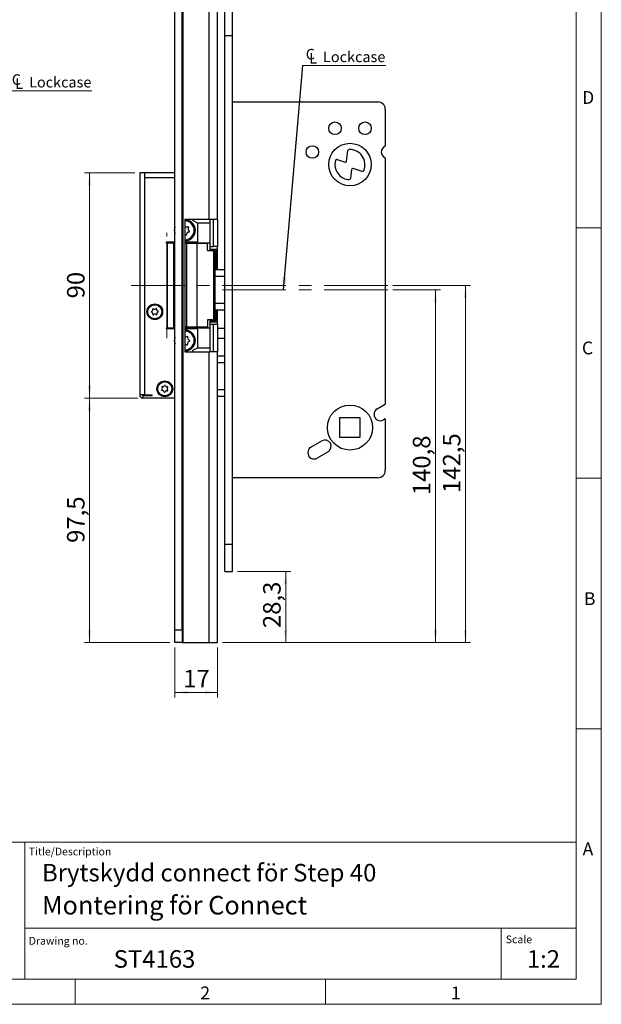
# Model space of a CAD drawing. Units: millimetres. Extents: x 0 to 210, y 0 to 297.
# Drawn here: x 94 to 210, y 0 to 197 of the extents above; entities that cross this region are included whole.
import ezdxf

# ---------------------------------------------------------------- set-up
doc = ezdxf.new("R2010")
doc.units = ezdxf.units.MM
doc.linetypes.add('CENTERX2', pattern=[20.32, 12.7, -2.54, 2.54, -2.54])
doc.styles.add('SLDTEXTSTYLE0', font='TXT', dxfattribs={"width": 0.75})
doc.dimstyles.new('SLDDIMSTYLE1', dxfattribs={"dimtxt": 3.5, "dimasz": 2.5, "dimexe": 0, "dimexo": 0.0625, "dimgap": 0.875, "dimtad": 1, "dimlfac": 2, "dimrnd": 1e-09, "dimzin": 12, "dimdsep": 46, "dimtxsty": 'SLDTEXTSTYLE0', "dimsah": 1, "dimcen": 0.09, "dimadec": 0, "dimazin": 3, "dimtfac": 1, "dimtofl": 0, "dimtmove": 0, "dimatfit": 3, "dimfxl": 0, "dimfrac": 2, "dimtolj": 1, "dimtzin": 12, "dimarcsym": 0})
doc.dimstyles.new('SLDDIMSTYLE4', dxfattribs={"dimtxt": 0.18, "dimasz": 2.5, "dimexe": 0, "dimexo": 0.0625, "dimgap": 0, "dimtad": 0, "dimtih": 1, "dimtoh": 1, "dimdec": 0, "dimrnd": 1e-09, "dimzin": 0, "dimdsep": 46, "dimtxsty": 'Standard', "dimsah": 1, "dimcen": 0.09, "dimadec": 0, "dimazin": 0, "dimtfac": 2.5, "dimtdec": 0, "dimtofl": 0, "dimtmove": 0, "dimatfit": 3, "dimfxl": 0, "dimfrac": 2, "dimtolj": 1, "dimtzin": 0, "dimarcsym": 0})

# ---------------------------------------------------------------- blocks, each defined once
blk = doc.blocks.new('SW_SYMBOL_MOD_CL')
at = {"color": 0, "linetype": 'Continuous', "lineweight": 0, "char_height": 783, "attachment_point": 5, "style": 'SLDTEXTSTYLE0'}
for s, insert in [('C', (400, 600)), ('L', (600, 300))]:
    blk.add_mtext(s, dxfattribs=dict(at, insert=insert))
blk = doc.blocks.new('SW_NOTE_0')
at = {"color": 0, "linetype": 'Continuous', "lineweight": 0}
blk.add_line((16.61, 0), (0, 0), dxfattribs=at)
at = {"color": 0, "linetype": 'Continuous', "lineweight": 0, "xscale": 0.0027037109375, "yscale": 0.0027037109375, "zscale": 0.0027037109375}
blk.add_blockref('SW_SYMBOL_MOD_CL', (0.46, 0.33), dxfattribs=at)
at = {"color": 0, "linetype": 'Continuous', "lineweight": 0, "insert": (4.07, 2.77), "char_height": 2.117, "attachment_point": 1, "style": 'SLDTEXTSTYLE0'}
blk.add_mtext('Lockcase', dxfattribs=at)
blk = doc.blocks.new('_D_14')
at = {"color": 7, "linetype": 'Continuous', "lineweight": 0}
for p, q in [((116.9, 166), (106.9, 166)), ((107.9, 166), (107.9, 121)), ((117.55, 121), (106.9, 121))]:
    blk.add_line(p, q, dxfattribs=at)
at = {"color": 7, "linetype": 'Continuous', "lineweight": 18}
for points in [[(107.9, 166), (107.59, 163.5), (108.21, 163.5)], [(107.9, 121), (108.21, 123.5), (107.59, 123.5)]]:
    blk.add_solid(points, dxfattribs=at)
at = {"color": 7, "linetype": 'Continuous', "lineweight": 18, "insert": (103.39, 140.91), "char_height": 3.5, "attachment_point": 1, "rotation": 90, "style": 'SLDTEXTSTYLE0'}
blk.add_mtext('90', dxfattribs=at)
blk = doc.blocks.new('_D_15')
at = {"color": 7, "linetype": 'Continuous', "lineweight": 0}
for p, q in [((117.55, 121), (106.9, 121)), ((107.9, 121), (107.9, 72.25)), ((123.9, 72.25), (106.9, 72.25))]:
    blk.add_line(p, q, dxfattribs=at)
at = {"color": 7, "linetype": 'Continuous', "lineweight": 18}
for points in [[(107.9, 121), (107.59, 118.5), (108.21, 118.5)], [(107.9, 72.25), (108.21, 74.75), (107.59, 74.75)]]:
    blk.add_solid(points, dxfattribs=at)
at = {"color": 7, "linetype": 'Continuous', "lineweight": 18, "insert": (103.39, 92.1), "char_height": 3.5, "attachment_point": 1, "rotation": 90, "style": 'SLDTEXTSTYLE0'}
blk.add_mtext('97,5', dxfattribs=at)
blk = doc.blocks.new('_D_16')
at = {"color": 7, "linetype": 'Continuous', "lineweight": 0}
for p, q in [((124.9, 71.25), (124.9, 61.25)), ((133.4, 71.25), (133.4, 61.25)), ((124.9, 62.25), (133.4, 62.25))]:
    blk.add_line(p, q, dxfattribs=at)
at = {"color": 7, "linetype": 'Continuous', "lineweight": 18}
for points in [[(124.9, 62.25), (127.4, 61.94), (127.4, 62.56)], [(133.4, 62.25), (130.9, 62.56), (130.9, 61.94)]]:
    blk.add_solid(points, dxfattribs=at)
at = {"color": 7, "linetype": 'Continuous', "lineweight": 18, "insert": (126.57, 66.76), "char_height": 3.5, "attachment_point": 1, "style": 'SLDTEXTSTYLE0'}
blk.add_mtext('17', dxfattribs=at)
blk = doc.blocks.new('_D_17')
at = {"color": 7, "linetype": 'Continuous', "lineweight": 0}
for p, q in [((137.4, 86.37), (148.03, 86.37)), ((147.03, 86.37), (147.03, 72.25)), ((134.4, 72.25), (148.03, 72.25))]:
    blk.add_line(p, q, dxfattribs=at)
at = {"color": 7, "linetype": 'Continuous', "lineweight": 18}
for points in [[(147.03, 86.37), (146.72, 83.87), (147.34, 83.87)], [(147.03, 72.25), (147.34, 74.75), (146.72, 74.75)]]:
    blk.add_solid(points, dxfattribs=at)
at = {"color": 7, "linetype": 'Continuous', "lineweight": 18, "insert": (142.52, 75.1), "char_height": 3.5, "attachment_point": 1, "rotation": 90, "style": 'SLDTEXTSTYLE0'}
blk.add_mtext('28,3', dxfattribs=at)
blk = doc.blocks.new('_D_18')
at = {"color": 7, "linetype": 'Continuous', "lineweight": 0}
for p, q in [((168.4, 142.62), (177.9, 142.62)), ((176.9, 142.62), (176.9, 72.25)), ((134.4, 72.25), (177.9, 72.25))]:
    blk.add_line(p, q, dxfattribs=at)
at = {"color": 7, "linetype": 'Continuous', "lineweight": 18}
for points in [[(176.9, 142.62), (176.59, 140.12), (177.21, 140.12)], [(176.9, 72.25), (177.21, 74.75), (176.59, 74.75)]]:
    blk.add_solid(points, dxfattribs=at)
at = {"color": 7, "linetype": 'Continuous', "lineweight": 18, "insert": (172.39, 101.62), "char_height": 3.5, "attachment_point": 1, "rotation": 90, "style": 'SLDTEXTSTYLE0'}
blk.add_mtext('140,8', dxfattribs=at)
blk = doc.blocks.new('_D_19')
at = {"color": 7, "linetype": 'Continuous', "lineweight": 0}
for p, q in [((168.4, 143.5), (183.9, 143.5)), ((182.9, 143.5), (182.9, 72.25)), ((134.4, 72.25), (183.9, 72.25))]:
    blk.add_line(p, q, dxfattribs=at)
at = {"color": 7, "linetype": 'Continuous', "lineweight": 18}
for points in [[(182.9, 143.5), (182.59, 141), (183.21, 141)], [(182.9, 72.25), (183.21, 74.75), (182.59, 74.75)]]:
    blk.add_solid(points, dxfattribs=at)
at = {"color": 7, "linetype": 'Continuous', "lineweight": 18, "insert": (178.39, 102.06), "char_height": 3.5, "attachment_point": 1, "rotation": 90, "style": 'SLDTEXTSTYLE0'}
blk.add_mtext('142,5', dxfattribs=at)
blk = doc.blocks.new('SW_NOTE_0_2')
at = {"color": 0, "linetype": 'Continuous', "lineweight": 0}
blk.add_line((16.61, 0), (0, 0), dxfattribs=at)
at = {"color": 0, "linetype": 'Continuous', "lineweight": 0, "xscale": 0.0027037109375, "yscale": 0.0027037109375, "zscale": 0.0027037109375}
blk.add_blockref('SW_SYMBOL_MOD_CL', (0.44, 0.35), dxfattribs=at)
at = {"color": 0, "linetype": 'Continuous', "lineweight": 0, "insert": (4.05, 2.78), "char_height": 2.117, "attachment_point": 1, "style": 'SLDTEXTSTYLE0'}
blk.add_mtext('Lockcase', dxfattribs=at)

msp = doc.modelspace()

# ---------------------------------------------------------------- linework, layer by layer
at = {"color": 7, "linetype": 'Continuous', "lineweight": 18}
for p, q in [((210, 297), (210, 0)), ((205, 5), (205, 292)), ((210, 155), (205, 155)), ((210, 105), (205, 105)), ((210, 55), (205, 55)), ((25, 32.3803), (205, 32.3803)), ((95, 32.3803), (95, 5)), ((95, 15.1685), (205, 15.1685)), ((190, 15.1685), (190, 5)), ((205, 5), (25, 5)), ((105, 0), (105, 5)), ((155, 0), (155, 5)), ((210, 0), (0, 0))]:
    msp.add_line(p, q, dxfattribs=at)
at = {"color": 7, "linetype": 'Continuous', "lineweight": 25}
for p, q in [((126.5523, 72.2496), (126.5523, 214.7496)), ((131.7523, 156.7496), (131.7523, 214.7496)), ((133.4023, 156.7496), (133.4023, 214.7496)), ((124.9023, 74.7496), (124.9023, 212.2496)), ((126.4023, 74.7496), (126.4023, 212.2496)), ((134.9023, 193.3746), (134.9023, 198.8746)), ((136.4023, 193.3746), (136.4023, 198.8746)), ((133.4335, 194.286), (133.4023, 194.286)), ((133.4023, 193.718), (133.4335, 193.718)), ((133.4023, 192.6822), (133.4335, 192.6822)), ((134.9023, 193.3746), (136.4023, 193.3746)), ((134.9023, 91.8746), (134.9023, 193.3746)), ((136.4023, 91.8746), (136.4023, 193.3746)), ((133.4335, 192.1188), (133.4023, 192.1188)), ((133.4023, 192.0136), (133.4335, 192.0136)), ((133.4335, 190.6381), (133.4023, 190.6381)), ((133.4023, 190.0066), (133.4335, 190.0066)), ((136.4023, 180.1246), (165.4023, 180.1246)), ((166.9023, 178.6246), (166.9023, 171.2908)), ((159.1843, 168.3368), (159.4487, 170.402)), ((157.2832, 168.6215), (158.862, 168.1298)), ((166.9023, 168.9584), (166.9023, 119.7751)), ((118.9023, 165.9996), (117.9023, 165.9996)), ((117.9023, 165.9996), (117.9023, 121.6496)), ((124.9023, 165.9996), (118.9023, 165.9996)), ((118.9023, 164.9996), (118.9023, 165.9996)), ((160.1776, 166.6273), (159.9496, 164.847)), ((162.2939, 166.2756), (160.4999, 166.8343)), ((118.9023, 121.6496), (118.9023, 164.9996)), ((126.9023, 156.7496), (131.7523, 156.7496)), ((126.9023, 156.7496), (126.9023, 130.2496)), ((128.4023, 156.7496), (128.4023, 156.4996)), ((128.4023, 156.4996), (129.4023, 155.9996)), ((129.4023, 155.9996), (129.4023, 152.1246)), ((129.4023, 155.9996), (131.9023, 155.9996)), ((131.7523, 156.7496), (133.4023, 156.7496)), ((131.9023, 156.7496), (131.9023, 151.2496)), ((132.6523, 151.2496), (132.6523, 156.7496)), ((133.4023, 156.7496), (133.4023, 151.2496)), ((124.9023, 152.1246), (123.1538, 152.1246)), ((123.1538, 152.1246), (123.1538, 152.0246)), ((123.1538, 152.0246), (123.3038, 152.0246)), ((123.4743, 152.0246), (123.3038, 152.0246)), ((123.3038, 152.0246), (123.3038, 134.9746)), ((123.4743, 134.9746), (123.4743, 152.0246)), ((123.4743, 152.0246), (124.6307, 152.0246)), ((124.6307, 152.0246), (124.6307, 134.9746)), ((124.9023, 152.0246), (124.6307, 152.0246)), ((129.4023, 152.1246), (126.9023, 152.1246)), ((129.4023, 151.9996), (126.9023, 151.9996)), ((126.9023, 151.9496), (127.2806, 151.9496)), ((127.2806, 135.1496), (127.2806, 151.9496)), ((127.2806, 151.9496), (129.368, 151.9496)), ((128.0726, 151.9496), (128.0726, 151.9996)), ((129.1657, 151.9496), (129.1657, 151.9996)), ((129.368, 135.1496), (129.368, 151.9496)), ((129.368, 151.9496), (131.4121, 151.9496)), ((129.4023, 151.9996), (129.4023, 152.1246)), ((129.4023, 151.9996), (131.9023, 151.9996)), ((130.1531, 151.9996), (130.1531, 151.9496)), ((130.4023, 151.9996), (130.4023, 151.9496)), ((131.4121, 150.4496), (131.4121, 151.9496)), ((131.4121, 150.4496), (132.6726, 150.4496)), ((131.9023, 151.2496), (132.6523, 151.2496)), ((131.9023, 151.2496), (131.9023, 150.4996)), ((131.9023, 150.7496), (133.4023, 150.7496)), ((131.9023, 150.4996), (131.9023, 150.4496)), ((133.1523, 150.4996), (131.9023, 150.4996)), ((133.4023, 151.2496), (132.6523, 151.2496)), ((132.6726, 136.6496), (132.6726, 150.4496)), ((132.6726, 150.4496), (132.988, 150.4496)), ((132.988, 136.6496), (132.988, 150.4496)), ((133.1523, 150.4996), (133.1523, 146.6246)), ((133.4023, 150.7496), (133.4023, 151.2496)), ((133.4023, 146.6246), (133.4023, 150.7496)), ((134.9023, 146.6246), (132.988, 146.6246)), ((134.9023, 145.2704), (132.988, 145.2704)), ((132.988, 139.9789), (134.9023, 139.9789)), ((132.988, 138.6246), (134.9023, 138.6246)), ((133.1523, 138.6246), (133.1523, 136.4996)), ((133.4023, 136.2496), (133.4023, 138.6246)), ((132.6726, 136.6496), (131.4121, 136.6496)), ((131.4121, 136.6496), (131.4121, 135.1496)), ((131.9023, 136.6496), (131.9023, 136.4996)), ((131.9023, 136.4996), (131.9023, 135.7496)), ((131.9023, 136.4996), (133.1523, 136.4996)), ((131.9023, 136.2496), (133.4023, 136.2496)), ((131.9023, 135.7496), (132.6523, 135.7496)), ((131.9023, 135.7496), (131.9023, 130.2496)), ((132.6523, 130.2496), (132.6523, 135.7496)), ((132.6523, 135.7496), (133.4023, 135.7496)), ((132.988, 136.6496), (132.6726, 136.6496)), ((133.4023, 135.7496), (133.4023, 136.2496)), ((133.4023, 135.7496), (133.4023, 130.2496)), ((123.3038, 134.9746), (123.1538, 134.9746)), ((123.1538, 134.9746), (123.1538, 134.8746)), ((123.1538, 134.8746), (124.9023, 134.8746)), ((123.3038, 134.9746), (123.4743, 134.9746)), ((124.6307, 134.9746), (123.4743, 134.9746)), ((124.0023, 134.9746), (124.0023, 134.8746)), ((124.9023, 134.9746), (124.6307, 134.9746)), ((127.2806, 135.1496), (126.9023, 135.1496)), ((126.9023, 135.0996), (127.0306, 135.0996)), ((126.9023, 134.9996), (129.4023, 134.9996)), ((126.9023, 134.8746), (129.4023, 134.8746)), ((129.368, 135.1496), (127.2806, 135.1496)), ((128.0726, 135.1496), (128.0726, 135.0996)), ((129.1657, 135.0996), (128.0726, 135.0996)), ((129.1657, 135.0996), (129.1657, 135.1496)), ((130.1531, 135.0996), (129.1657, 135.0996)), ((131.4121, 135.1496), (129.368, 135.1496)), ((129.4023, 134.8746), (129.4023, 134.9996)), ((131.9023, 134.9996), (129.4023, 134.9996)), ((129.4023, 134.8746), (129.4023, 130.9996)), ((130.1531, 135.1496), (130.1531, 135.0996)), ((130.4023, 135.1496), (130.4023, 134.9996)), ((133.4023, 134.9996), (134.9023, 134.9996)), ((133.4023, 132.9996), (134.9023, 132.9996)), ((126.9023, 130.2496), (131.7523, 130.2496)), ((129.4023, 130.9996), (128.4023, 130.4996)), ((128.4023, 130.4996), (128.4023, 130.2496)), ((131.9023, 130.9996), (129.4023, 130.9996)), ((131.7523, 72.2496), (131.7523, 130.2496)), ((133.4023, 130.2496), (131.7523, 130.2496)), ((133.4023, 72.2496), (133.4023, 130.2496)), ((134.9023, 129.3746), (133.4023, 129.3746)), ((134.9023, 128.0204), (133.4023, 128.0204)), ((133.4023, 122.7289), (134.9023, 122.7289)), ((118.9023, 121.6496), (117.9023, 121.6496)), ((118.5523, 121.4996), (118.5523, 120.9996)), ((118.5523, 121.4996), (120.4023, 121.4996)), ((124.9023, 120.9996), (118.5523, 120.9996)), ((118.9023, 121.6496), (120.4023, 121.6496)), ((120.4023, 121.4996), (120.4023, 121.6496)), ((121.8523, 120.9996), (121.8523, 120.9636)), ((124.2023, 120.9636), (121.8523, 120.9636)), ((124.2023, 120.9636), (124.2023, 120.9996)), ((133.4023, 121.3746), (134.9023, 121.3746)), ((165.2773, 118.8369), (166.9023, 119.7751)), ((157.8523, 117.1246), (161.8523, 117.1246)), ((157.8523, 113.1246), (157.8523, 117.1246)), ((161.8523, 117.1246), (161.8523, 113.1246)), ((166.9023, 116.8883), (166.5273, 116.6718)), ((166.9023, 116.8883), (166.9023, 106.6246)), ((152.0622, 111.2071), (154.2273, 112.4571)), ((161.8523, 113.1246), (157.8523, 113.1246)), ((155.4773, 110.2921), (153.3122, 109.0421)), ((165.4023, 105.1246), (136.4023, 105.1246)), ((133.4335, 96.9926), (133.4023, 96.9926)), ((133.4023, 96.3611), (133.4335, 96.3611)), ((133.4335, 94.9856), (133.4023, 94.9856)), ((133.4023, 94.8804), (133.4335, 94.8804)), ((133.4335, 94.317), (133.4023, 94.317)), ((133.4335, 93.2813), (133.4023, 93.2813)), ((133.4023, 92.7132), (133.4335, 92.7132)), ((134.9023, 91.8746), (136.4023, 91.8746)), ((134.9023, 86.3746), (134.9023, 91.8746)), ((136.4023, 86.3746), (136.4023, 91.8746)), ((134.9023, 86.3746), (136.4023, 86.3746)), ((124.9023, 74.7496), (126.4023, 74.7496)), ((124.9023, 72.2496), (124.9023, 74.7496)), ((126.4023, 74.7496), (126.4023, 72.2496)), ((126.4023, 72.2496), (124.9023, 72.2496)), ((126.4023, 72.2496), (126.5523, 72.2496)), ((126.5523, 72.2496), (131.7523, 72.2496)), ((131.7523, 72.2496), (133.4023, 72.2496))]:
    msp.add_line(p, q, dxfattribs=at)
at = {"color": 8, "linetype": 'Continuous', "lineweight": 25}
msp.add_line((124.9023, 164.9996), (118.9023, 164.9996), dxfattribs=at)
at = {"color": 7, "linetype": 'CENTERX2', "lineweight": 18}
for p, q in [((123.3038, 132.9746), (123.3038, 154.0246)), ((167.3981, 143.4996), (116.2273, 143.4996)), ((167.4023, 142.6246), (134.4023, 142.6246))]:
    msp.add_line(p, q, dxfattribs=at)
at = {"color": 7, "linetype": 'Continuous', "lineweight": 25, "flags": 128}
for points in [[(124.9023, 155.1399), (124.8802, 155.0662), (124.8023, 154.4996)], [(124.8023, 154.4996), (124.8802, 153.933), (124.9023, 153.8593)], [(126.9023, 153.7495), (126.9652, 153.6889), (127.0179, 153.6127)], [(124.9023, 133.1399), (124.8802, 133.0662), (124.8023, 132.4996)], [(124.8023, 132.4996), (124.8802, 131.933), (124.9023, 131.8593)]]:
    msp.add_lwpolyline(points, dxfattribs=at)
at = {"color": 7, "linetype": 'Continuous', "lineweight": 25}
for centre, radius in [((156.8523, 174.8746), 1.25), ((162.8523, 174.8746), 1.25), ((152.3523, 170.1246), 1.25), ((159.8523, 167.6246), 4.25), ((120.9023, 138.2496), 1.575), ((120.9023, 138.2496), 1.4), ((122.9023, 122.8746), 1.575), ((122.9023, 122.8746), 1.4), ((159.8523, 115.1246), 4.5)]:
    msp.add_circle(centre, radius, dxfattribs=at)
for centre, radius, start, end in [((165.4023, 178.6246), 1.5, 0, 90), ((167.3523, 170.1246), 1.25, 111.100196, 248.899804), ((159.6967, 170.3702), 0.25, 93.243325, 172.703413), ((159.8523, 167.6246), 3, 336.187576, 93.243325), ((159.8523, 167.6246), 3, 163.996616, 266.86002), ((157.2089, 168.3828), 0.25, 72.703413, 163.996616), ((158.9363, 168.3685), 0.25, 252.703413, 352.703413), ((160.4256, 166.5956), 0.25, 72.703413, 172.703413), ((162.3682, 166.5143), 0.25, 252.703413, 336.187576), ((159.7017, 164.8787), 0.25, 266.86002, 352.703413), ((126.9023, 154.4996), 2.1, 270, 90), ((126.9023, 154.4996), 1.875, 270, 90), ((127.1838, 155.6046), 0.453, 231.583237, 302.644602), ((127.1338, 153.6763), 0.1323, 208.773228, 2.644602), ((127.7185, 153.7034), 0.453, 88.773228, 182.644602), ((127.4995, 155.1118), 0.1323, 328.773228, 122.644602), ((128, 154.8083), 0.453, 148.773228, 242.644602), ((127.731, 154.2885), 0.1323, 268.773228, 62.644602), ((120.2964, 138.2302), 0.0938, 104.894787, 258.76616), ((120.1897, 138.6312), 0.3211, 284.894787, 18.76616), ((120.2156, 137.8233), 0.3211, 344.894787, 78.76616), ((120.5826, 138.7647), 0.0938, 44.894787, 198.76616), ((120.6161, 137.7152), 0.0938, 164.894787, 318.76616), ((120.8765, 139.0575), 0.3211, 224.894787, 318.76616), ((120.9281, 137.4417), 0.3211, 44.894787, 138.76616), ((121.1885, 138.784), 0.0938, 344.894787, 138.76616), ((121.222, 137.7346), 0.0938, 224.894787, 18.76616), ((121.589, 138.6759), 0.3211, 164.894787, 258.76616), ((121.6148, 137.868), 0.3211, 104.894787, 198.76616), ((121.5082, 138.269), 0.0938, 284.894787, 78.76616), ((126.9023, 132.4996), 2.1, 270, 90), ((126.9023, 132.4996), 1.875, 270, 90), ((126.9523, 133.6388), 0.453, 263.658073, 314.420627), ((126.8523, 131.3604), 0.453, 40.549253, 83.658073), ((127.297, 131.7409), 0.1323, 220.549253, 14.420627), ((127.362, 133.2208), 0.1323, 340.549253, 134.420627), ((127.8638, 131.8867), 0.453, 100.549253, 194.420627), ((127.9139, 133.0259), 0.453, 160.549253, 254.420627), ((127.7567, 132.4621), 0.1323, 280.549253, 74.420627), ((122.359, 122.6056), 0.0938, 129.404541, 283.275914), ((122.0957, 122.9262), 0.3211, 309.404541, 43.275914), ((122.3977, 123.2106), 0.0938, 69.404541, 223.275914), ((122.4543, 122.2018), 0.3211, 9.404541, 103.275914), ((122.5437, 123.599), 0.3211, 249.404541, 343.275914), ((122.8636, 122.2696), 0.0938, 189.404541, 343.275914), ((122.941, 123.4796), 0.0938, 9.404541, 163.275914), ((123.2609, 122.1502), 0.3211, 69.404541, 163.275914), ((123.3503, 123.5474), 0.3211, 189.404541, 283.275914), ((123.4069, 122.5386), 0.0938, 249.404541, 43.275914), ((123.7089, 122.823), 0.3211, 129.404541, 223.275914), ((123.4456, 123.1436), 0.0938, 309.404541, 103.275914), ((118.5523, 121.6496), 0.65, 180, 270), ((118.5523, 121.6496), 0.15, 180, 270), ((165.9023, 117.7543), 1.25, 120, 300), ((154.8523, 111.3746), 1.25, 300, 120), ((152.6872, 110.1246), 1.25, 120, 300), ((165.4023, 106.6246), 1.5, 270, 0)]:
    msp.add_arc(centre, radius, start, end, dxfattribs=at)

# ---------------------------------------------------------------- block references
at = {"color": 7, "linetype": 'Continuous', "lineweight": 0}
for name, p in [('SW_NOTE_0_2', (150.4259, 187.4135)), ('SW_NOTE_0', (91.7559, 182.363))]:
    msp.add_blockref(name, p, dxfattribs=at)

# ---------------------------------------------------------------- texts
at = {"color": 7, "linetype": 'Continuous', "lineweight": 0, "attachment_point": 1, "style": 'SLDTEXTSTYLE0'}
for s, insert, char_height in [('D', (206.1812, 182.3032), 2.5625), ('C', (206.136, 132.3032), 2.5625), ('B', (206.543, 82.258), 2.5625), ('A', (206.2716, 32.3032), 2.5625), ('Title/Description', (95.7578, 31.2672), 1.538), ('Brytskydd connect för Step 40', (98.4044, 28.0262), 3.5), ('Montering för Connect', (98.4044, 21.6315), 3.704167), ('Scale', (190.9411, 13.7268), 1.538), ('Drawing no.', (95.7578, 13.434), 1.538), ('ST4163', (112.7041, 10.806), 3.5), ('1:2', (195.1383, 10.806), 3.5), ('2', (130, 3.5532), 2.5625), ('1', (180, 3.5532), 2.5625)]:
    msp.add_mtext(s, dxfattribs=dict(at, insert=insert, char_height=char_height))

# ---------------------------------------------------------------- dimensions: what is measured, and where the dimension line sits
at = {"color": 7, "linetype": 'Continuous', "lineweight": 18}
for base, p1, p2, picture, middle in [((107.9023, 120.9996), (117.9023, 165.9996), (118.5523, 120.9996), '_D_14', (107.9023, 143.4996)), ((182.9023, 72.2496), (167.3981, 143.4996), (133.4023, 72.2496), '_D_19', (182.9023, 107.8746)), ((176.9023, 72.2496), (167.4023, 142.6246), (133.4023, 72.2496), '_D_18', (176.9023, 107.4371)), ((107.9023, 72.2496), (118.5523, 120.9996), (124.9023, 72.2496), '_D_15', (107.9023, 96.6246)), ((147.0332, 72.2496), (136.4023, 86.3746), (133.4023, 72.2496), '_D_17', (147.0332, 79.6273))]:
    dim = msp.add_linear_dim(base=base, p1=p1, p2=p2, angle=90, dimstyle='SLDDIMSTYLE1', dxfattribs=at)
    dim.commit()
    dim.dimension.update_dxf_attribs({"geometry": picture, "text_midpoint": middle, "dimtype": 160})
dim = msp.add_linear_dim(base=(133.4023, 62.2496), p1=(124.9023, 72.2496), p2=(133.4023, 72.2496), dimstyle='SLDDIMSTYLE1', dxfattribs=at)
dim.commit()
dim.dimension.update_dxf_attribs({"geometry": '_D_16', "text_midpoint": (129.1523, 62.2496), "dimtype": 160})

# ---------------------------------------------------------------- leaders
at = {"color": 7, "linetype": 'Continuous', "lineweight": 0}
msp.add_leader([(146.5903, 142.6246), (150.4259, 187.4135)], dimstyle='SLDDIMSTYLE4', dxfattribs=at)

doc.saveas('drawing.dxf')
